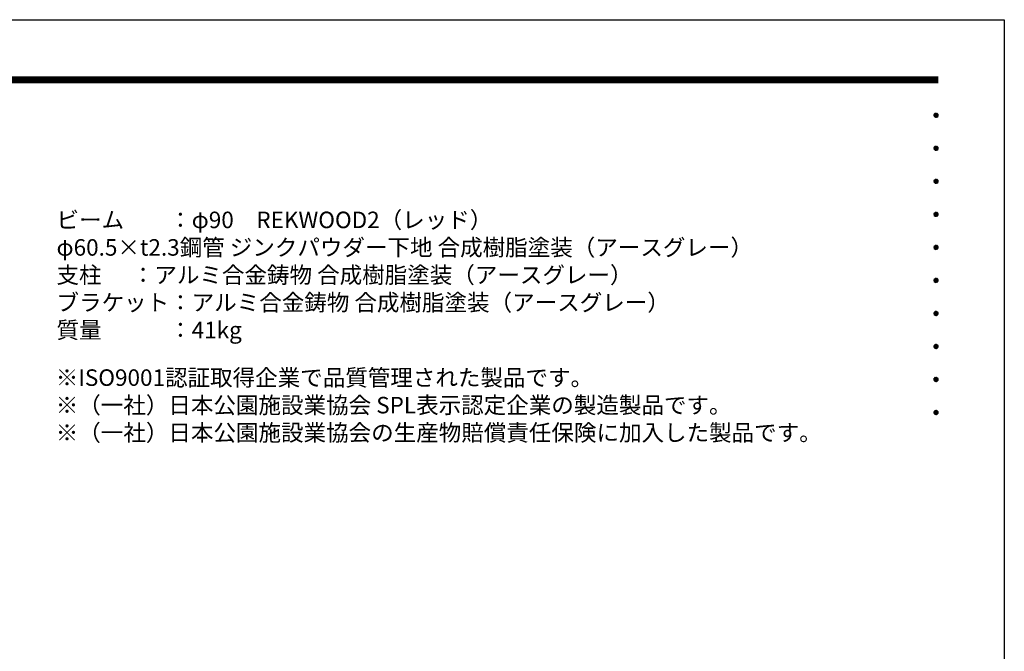
# Model space of a CAD drawing. Extents: x 0 to 8400, y 0 to 5940.
# Drawn here: x 4823 to 8400, y 3645 to 5940 of the extents above; entities that cross this region are included whole.
import ezdxf
from ezdxf.enums import TextEntityAlignment as Align

# ---------------------------------------------------------------- set-up
doc = ezdxf.new("R2010")
doc.units = 0
doc.header["$LTSCALE"] = 6
doc.layers.get('0').update_dxf_attribs({"linetype": 'CONTINUOUS'})
doc.layers.get('DEFPOINTS').update_dxf_attribs({"linetype": 'CONTINUOUS'})
doc.layers.add('P_3TEXT', color=60, linetype='CONTINUOUS')
doc.layers.add('P_5DRAWFRAME', color=104, linetype='CONTINUOUS')
doc.styles.add('BIGFONT', font='simplex.shx', dxfattribs={"bigfont": 'bigfont.shx'})

# ---------------------------------------------------------------- blocks, each defined once
blk = doc.blocks.new('DFP3')
at = {"color": 0}
for p, q in [((21.5, 286.6), (408, 286.6)), ((21.5, 286.55), (408, 286.55)), ((21.5, 286.5), (408, 286.5)), ((21.5, 286.45), (408, 286.45)), ((21.5, 286.4), (408, 286.4)), ((408, 286.35), (21.5, 286.35)), ((21.5, 286.3), (408, 286.3)), ((408, 286.25), (21.5, 286.25)), ((21.5, 286.2), (408, 286.2)), ((408, 286.15), (21.5, 286.15)), ((21.5, 286.1), (408, 286.1)), ((21.5, 286.05), (408, 286.05)), ((21.5, 286), (408, 286)), ((21.5, 285.95), (408, 285.95)), ((21.5, 285.9), (408, 285.9)), ((21.5, 285.85), (408, 285.85)), ((21.5, 285.8), (408, 285.8)), ((21.5, 285.75), (408, 285.75)), ((21.5, 285.7), (408, 285.7)), ((408, 285.65), (21.5, 285.65)), ((21.5, 285.6), (408, 285.6)), ((407.2, 279.65), (407.6, 280.05)), ((407.2, 279.65), (407.6, 279.25)), ((407.21, 279.73), (407.52, 280.04)), ((407.21, 279.58), (407.67, 280.04)), ((407.21, 279.72), (407.67, 279.26)), ((407.21, 279.57), (407.52, 279.26)), ((407.22, 279.53), (407.72, 280.03)), ((407.22, 279.77), (407.72, 279.27)), ((407.24, 279.48), (407.77, 280.01)), ((407.24, 279.82), (407.77, 279.29)), ((407.25, 279.84), (407.41, 280)), ((407.25, 279.46), (407.41, 279.3)), ((407.26, 279.43), (407.82, 279.99)), ((407.26, 279.87), (407.82, 279.31)), ((407.29, 279.39), (407.86, 279.96)), ((407.29, 279.91), (407.86, 279.34)), ((407.33, 279.94), (407.89, 279.38)), ((407.33, 279.36), (407.89, 279.92)), ((407.37, 279.98), (407.93, 279.42)), ((407.37, 279.32), (407.93, 279.88)), ((407.41, 280), (407.95, 279.46)), ((407.41, 279.3), (407.95, 279.84)), ((407.46, 280.03), (407.98, 279.51)), ((407.46, 279.27), (407.98, 279.79)), ((407.52, 280.04), (407.99, 279.57)), ((407.52, 279.26), (407.99, 279.73)), ((407.58, 280.05), (408, 279.63)), ((407.58, 279.25), (408, 279.67)), ((407.65, 280.05), (408, 279.7)), ((407.65, 279.25), (408, 279.6)), ((407.75, 280.02), (407.97, 279.8)), ((407.75, 279.28), (407.97, 279.5)), ((407.2, 273.65), (407.6, 274.05)), ((407.21, 273.73), (407.52, 274.04)), ((407.21, 273.58), (407.67, 274.04)), ((407.21, 273.72), (407.67, 273.26)), ((407.22, 273.53), (407.72, 274.03)), ((407.22, 273.77), (407.72, 273.27)), ((407.24, 273.48), (407.77, 274.01)), ((407.24, 273.82), (407.77, 273.29)), ((407.25, 273.84), (407.41, 274)), ((407.26, 273.43), (407.82, 273.99)), ((407.26, 273.87), (407.82, 273.31)), ((407.29, 273.39), (407.86, 273.96)), ((407.29, 273.91), (407.86, 273.34)), ((407.33, 273.94), (407.89, 273.38)), ((407.33, 273.36), (407.89, 273.92)), ((407.37, 273.98), (407.93, 273.42)), ((407.37, 273.32), (407.93, 273.88)), ((407.41, 274), (407.95, 273.46)), ((407.41, 273.3), (407.95, 273.84)), ((407.46, 274.03), (407.98, 273.51)), ((407.46, 273.27), (407.98, 273.79)), ((407.52, 274.04), (407.99, 273.57)), ((407.52, 273.26), (407.99, 273.73)), ((407.58, 274.05), (408, 273.63)), ((407.65, 274.05), (408, 273.7)), ((407.75, 274.02), (407.97, 273.8)), ((407.2, 273.65), (407.6, 273.25)), ((407.21, 273.57), (407.52, 273.26)), ((407.25, 273.46), (407.41, 273.3)), ((407.58, 273.25), (408, 273.67)), ((407.65, 273.25), (408, 273.6)), ((407.75, 273.28), (407.97, 273.5)), ((407.2, 267.65), (407.6, 268.05)), ((407.2, 267.65), (407.6, 267.25)), ((407.21, 267.73), (407.52, 268.04)), ((407.21, 267.58), (407.67, 268.04)), ((407.21, 267.72), (407.67, 267.26)), ((407.21, 267.57), (407.52, 267.26)), ((407.22, 267.53), (407.72, 268.03)), ((407.22, 267.77), (407.72, 267.27)), ((407.24, 267.48), (407.77, 268.01)), ((407.24, 267.82), (407.77, 267.29)), ((407.25, 267.84), (407.41, 268)), ((407.25, 267.46), (407.41, 267.3)), ((407.26, 267.43), (407.82, 267.99)), ((407.26, 267.87), (407.82, 267.31)), ((407.29, 267.39), (407.86, 267.96)), ((407.29, 267.91), (407.86, 267.34)), ((407.33, 267.94), (407.89, 267.38)), ((407.33, 267.36), (407.89, 267.92)), ((407.37, 267.98), (407.93, 267.42)), ((407.37, 267.32), (407.93, 267.88)), ((407.41, 268), (407.95, 267.46)), ((407.41, 267.3), (407.95, 267.84)), ((407.46, 268.03), (407.98, 267.51)), ((407.46, 267.27), (407.98, 267.79)), ((407.52, 268.04), (407.99, 267.57)), ((407.52, 267.26), (407.99, 267.73)), ((407.58, 268.05), (408, 267.63)), ((407.58, 267.25), (408, 267.67)), ((407.65, 268.05), (408, 267.7)), ((407.65, 267.25), (408, 267.6)), ((407.75, 268.02), (407.97, 267.8)), ((407.75, 267.28), (407.97, 267.5)), ((407.2, 261.65), (407.6, 262.05)), ((407.2, 261.65), (407.6, 261.25)), ((407.21, 261.73), (407.52, 262.04)), ((407.21, 261.58), (407.67, 262.04)), ((407.21, 261.72), (407.67, 261.26)), ((407.21, 261.57), (407.52, 261.26)), ((407.22, 261.53), (407.72, 262.03)), ((407.22, 261.77), (407.72, 261.27)), ((407.24, 261.48), (407.77, 262.01)), ((407.24, 261.82), (407.77, 261.29)), ((407.25, 261.84), (407.41, 262)), ((407.25, 261.46), (407.41, 261.3)), ((407.26, 261.43), (407.82, 261.99)), ((407.26, 261.87), (407.82, 261.31)), ((407.29, 261.39), (407.86, 261.96)), ((407.29, 261.91), (407.86, 261.34)), ((407.33, 261.94), (407.89, 261.38)), ((407.33, 261.36), (407.89, 261.92)), ((407.37, 261.98), (407.93, 261.42)), ((407.37, 261.32), (407.93, 261.88)), ((407.41, 262), (407.95, 261.46)), ((407.41, 261.3), (407.95, 261.84)), ((407.46, 262.03), (407.98, 261.51)), ((407.46, 261.27), (407.98, 261.79)), ((407.52, 262.04), (407.99, 261.57)), ((407.52, 261.26), (407.99, 261.73)), ((407.58, 262.05), (408, 261.63)), ((407.58, 261.25), (408, 261.67)), ((407.65, 262.05), (408, 261.7)), ((407.65, 261.25), (408, 261.6)), ((407.75, 262.02), (407.97, 261.8)), ((407.75, 261.28), (407.97, 261.5)), ((407.2, 255.65), (407.6, 256.05)), ((407.21, 255.73), (407.52, 256.04)), ((407.21, 255.58), (407.67, 256.04)), ((407.22, 255.53), (407.72, 256.03)), ((407.24, 255.48), (407.77, 256.01)), ((407.24, 255.82), (407.77, 255.29)), ((407.25, 255.84), (407.41, 256)), ((407.26, 255.43), (407.82, 255.99)), ((407.26, 255.87), (407.82, 255.31)), ((407.29, 255.39), (407.86, 255.96)), ((407.29, 255.91), (407.86, 255.34)), ((407.33, 255.94), (407.89, 255.38)), ((407.33, 255.36), (407.89, 255.92)), ((407.37, 255.98), (407.93, 255.42)), ((407.37, 255.32), (407.93, 255.88)), ((407.41, 256), (407.95, 255.46)), ((407.41, 255.3), (407.95, 255.84)), ((407.46, 256.03), (407.98, 255.51)), ((407.52, 256.04), (407.99, 255.57)), ((407.58, 256.05), (408, 255.63)), ((407.65, 256.05), (408, 255.7)), ((407.75, 256.02), (407.97, 255.8)), ((407.2, 255.65), (407.6, 255.25)), ((407.21, 255.72), (407.67, 255.26)), ((407.21, 255.57), (407.52, 255.26)), ((407.22, 255.77), (407.72, 255.27)), ((407.25, 255.46), (407.41, 255.3)), ((407.46, 255.27), (407.98, 255.79)), ((407.52, 255.26), (407.99, 255.73)), ((407.58, 255.25), (408, 255.67)), ((407.65, 255.25), (408, 255.6)), ((407.75, 255.28), (407.97, 255.5)), ((407.2, 249.65), (407.6, 250.05)), ((407.2, 249.65), (407.6, 249.25)), ((407.21, 249.73), (407.52, 250.04)), ((407.21, 249.58), (407.67, 250.04)), ((407.21, 249.72), (407.67, 249.26)), ((407.21, 249.57), (407.52, 249.26)), ((407.22, 249.53), (407.72, 250.03)), ((407.22, 249.77), (407.72, 249.27)), ((407.24, 249.48), (407.77, 250.01)), ((407.24, 249.82), (407.77, 249.29)), ((407.25, 249.84), (407.41, 250)), ((407.25, 249.46), (407.41, 249.3)), ((407.26, 249.43), (407.82, 249.99)), ((407.26, 249.87), (407.82, 249.31)), ((407.29, 249.39), (407.86, 249.96)), ((407.29, 249.91), (407.86, 249.34)), ((407.33, 249.94), (407.89, 249.38)), ((407.33, 249.36), (407.89, 249.92)), ((407.37, 249.98), (407.93, 249.42)), ((407.37, 249.32), (407.93, 249.88)), ((407.41, 250), (407.95, 249.46)), ((407.41, 249.3), (407.95, 249.84)), ((407.46, 250.03), (407.98, 249.51)), ((407.46, 249.27), (407.98, 249.79)), ((407.52, 250.04), (407.99, 249.57)), ((407.52, 249.26), (407.99, 249.73)), ((407.58, 250.05), (408, 249.63)), ((407.58, 249.25), (408, 249.67)), ((407.65, 250.05), (408, 249.7)), ((407.65, 249.25), (408, 249.6)), ((407.75, 250.02), (407.97, 249.8)), ((407.75, 249.28), (407.97, 249.5)), ((407.2, 243.65), (407.6, 244.05)), ((407.2, 243.65), (407.6, 243.25)), ((407.21, 243.73), (407.52, 244.04)), ((407.21, 243.58), (407.67, 244.04)), ((407.21, 243.72), (407.67, 243.26)), ((407.21, 243.57), (407.52, 243.26)), ((407.22, 243.53), (407.72, 244.03)), ((407.22, 243.77), (407.72, 243.27)), ((407.24, 243.48), (407.77, 244.01)), ((407.24, 243.82), (407.77, 243.29)), ((407.25, 243.84), (407.41, 244)), ((407.25, 243.46), (407.41, 243.3)), ((407.26, 243.43), (407.82, 243.99)), ((407.26, 243.87), (407.82, 243.31)), ((407.29, 243.39), (407.86, 243.96)), ((407.29, 243.91), (407.86, 243.34)), ((407.33, 243.94), (407.89, 243.38)), ((407.33, 243.36), (407.89, 243.92)), ((407.37, 243.98), (407.93, 243.42)), ((407.37, 243.32), (407.93, 243.88)), ((407.41, 244), (407.95, 243.46)), ((407.41, 243.3), (407.95, 243.84)), ((407.46, 244.03), (407.98, 243.51)), ((407.46, 243.27), (407.98, 243.79)), ((407.52, 244.04), (407.99, 243.57)), ((407.52, 243.26), (407.99, 243.73)), ((407.58, 244.05), (408, 243.63)), ((407.58, 243.25), (408, 243.67)), ((407.65, 244.05), (408, 243.7)), ((407.65, 243.25), (408, 243.6)), ((407.75, 244.02), (407.97, 243.8)), ((407.75, 243.28), (407.97, 243.5)), ((407.2, 237.65), (407.6, 238.05)), ((407.21, 237.73), (407.52, 238.04)), ((407.21, 237.58), (407.67, 238.04)), ((407.22, 237.53), (407.72, 238.03)), ((407.24, 237.48), (407.77, 238.01)), ((407.25, 237.84), (407.41, 238)), ((407.26, 237.43), (407.82, 237.99)), ((407.29, 237.39), (407.86, 237.96)), ((407.29, 237.91), (407.86, 237.34)), ((407.33, 237.94), (407.89, 237.38)), ((407.33, 237.36), (407.89, 237.92)), ((407.37, 237.98), (407.93, 237.42)), ((407.41, 238), (407.95, 237.46)), ((407.46, 238.03), (407.98, 237.51)), ((407.52, 238.04), (407.99, 237.57)), ((407.58, 238.05), (408, 237.63)), ((407.65, 238.05), (408, 237.7)), ((407.75, 238.02), (407.97, 237.8)), ((407.2, 237.65), (407.6, 237.25)), ((407.21, 237.72), (407.67, 237.26)), ((407.21, 237.57), (407.52, 237.26)), ((407.22, 237.77), (407.72, 237.27)), ((407.24, 237.82), (407.77, 237.29)), ((407.25, 237.46), (407.41, 237.3)), ((407.26, 237.87), (407.82, 237.31)), ((407.37, 237.32), (407.93, 237.88)), ((407.41, 237.3), (407.95, 237.84)), ((407.46, 237.27), (407.98, 237.79)), ((407.52, 237.26), (407.99, 237.73)), ((407.58, 237.25), (408, 237.67)), ((407.65, 237.25), (408, 237.6)), ((407.75, 237.28), (407.97, 237.5)), ((407.2, 231.65), (407.6, 232.05)), ((407.2, 231.65), (407.6, 231.25)), ((407.21, 231.73), (407.52, 232.04)), ((407.21, 231.58), (407.67, 232.04)), ((407.21, 231.72), (407.67, 231.26)), ((407.21, 231.57), (407.52, 231.26)), ((407.22, 231.53), (407.72, 232.03)), ((407.22, 231.77), (407.72, 231.27)), ((407.24, 231.48), (407.77, 232.01)), ((407.24, 231.82), (407.77, 231.29)), ((407.25, 231.84), (407.41, 232)), ((407.25, 231.46), (407.41, 231.3)), ((407.26, 231.43), (407.82, 231.99)), ((407.26, 231.87), (407.82, 231.31)), ((407.29, 231.39), (407.86, 231.96)), ((407.29, 231.91), (407.86, 231.34)), ((407.33, 231.94), (407.89, 231.38)), ((407.33, 231.36), (407.89, 231.92)), ((407.37, 231.98), (407.93, 231.42)), ((407.37, 231.32), (407.93, 231.88)), ((407.41, 232), (407.95, 231.46)), ((407.41, 231.3), (407.95, 231.84)), ((407.46, 232.03), (407.98, 231.51)), ((407.46, 231.27), (407.98, 231.79)), ((407.52, 232.04), (407.99, 231.57)), ((407.52, 231.26), (407.99, 231.73)), ((407.58, 232.05), (408, 231.63)), ((407.58, 231.25), (408, 231.67)), ((407.65, 232.05), (408, 231.7)), ((407.65, 231.25), (408, 231.6)), ((407.75, 232.02), (407.97, 231.8)), ((407.75, 231.28), (407.97, 231.5)), ((407.2, 225.65), (407.6, 226.05)), ((407.2, 225.65), (407.6, 225.25)), ((407.21, 225.73), (407.52, 226.04)), ((407.21, 225.58), (407.67, 226.04)), ((407.21, 225.72), (407.67, 225.26)), ((407.21, 225.57), (407.52, 225.26)), ((407.22, 225.53), (407.72, 226.03)), ((407.22, 225.77), (407.72, 225.27)), ((407.24, 225.48), (407.77, 226.01)), ((407.24, 225.82), (407.77, 225.29)), ((407.25, 225.84), (407.41, 226)), ((407.25, 225.46), (407.41, 225.3)), ((407.26, 225.43), (407.82, 225.99)), ((407.26, 225.87), (407.82, 225.31)), ((407.29, 225.39), (407.86, 225.96)), ((407.29, 225.91), (407.86, 225.34)), ((407.33, 225.94), (407.89, 225.38)), ((407.33, 225.36), (407.89, 225.92)), ((407.37, 225.98), (407.93, 225.42)), ((407.37, 225.32), (407.93, 225.88)), ((407.41, 226), (407.95, 225.46)), ((407.41, 225.3), (407.95, 225.84)), ((407.46, 226.03), (407.98, 225.51)), ((407.46, 225.27), (407.98, 225.79)), ((407.52, 226.04), (407.99, 225.57)), ((407.52, 225.26), (407.99, 225.73)), ((407.58, 226.05), (408, 225.63)), ((407.58, 225.25), (408, 225.67)), ((407.65, 226.05), (408, 225.7)), ((407.65, 225.25), (408, 225.6)), ((407.75, 226.02), (407.97, 225.8)), ((407.75, 225.28), (407.97, 225.5))]:
    blk.add_line(p, q, dxfattribs=at)
at = {"layer": 'DEFPOINTS', "color": 0}
for p, q in [((0, 297), (420, 297)), ((420, 297), (420, 0))]:
    blk.add_line(p, q, dxfattribs=at)
at = {"color": 83, "style": 'BIGFONT'}
for tag, height, p in [('PROJECT1', 4, (283.38, 25.6)), ('DATE', 3, (344.68, 25.84)), ('SCALE', 3, (379.68, 25.84)), ('PROJECT2', 4, (284.2, 17.84)), ('PROJECT3', 4, (284.2, 10.57)), ('DWGNO', 3, (358.68, 10.57))]:
    blk.add_attdef(tag, text='', height=height, dxfattribs=at).set_placement(p, align=Align.BOTTOM_CENTER)
at = {"color": 83, "ltscale": 0.5, "style": 'BIGFONT', "flags": 8}
for tag, p in [('REV04', (26.47, 27.61)), ('REV03', (26.47, 21.7)), ('REV02', (26.47, 15.58)), ('REV01', (26.47, 10.33))]:
    blk.add_attdef(tag, text='', height=2, dxfattribs=at).set_placement(p, align=Align.BOTTOM_LEFT)
for tag, p in [('REVD4', (80.98, 27.61)), ('R4D', (92.67, 27.61)), ('R4C', (101.8, 27.61)), ('R4A', (110.92, 27.61)), ('REVD3', (80.98, 21.7)), ('R3D', (92.67, 21.7)), ('R3C', (101.8, 21.7)), ('R3A', (110.92, 21.7)), ('REVD2', (80.98, 15.58)), ('R2D', (92.67, 15.58)), ('R2C', (101.8, 15.58)), ('R2A', (110.92, 15.58)), ('REVD1', (80.98, 10.33)), ('R1D', (92.67, 10.33)), ('R1C', (101.8, 10.33)), ('R1A', (110.92, 10.33))]:
    blk.add_attdef(tag, text='', height=2, dxfattribs=at).set_placement(p, align=Align.BOTTOM_CENTER)

msp = doc.modelspace()

# ---------------------------------------------------------------- block references
at = {"layer": 'P_5DRAWFRAME', "xscale": 20, "yscale": 20, "zscale": 20}
msp.add_blockref('DFP3', (0, 0), dxfattribs=at)

# ---------------------------------------------------------------- texts
at = {"layer": 'P_3TEXT', "char_height": 60, "attachment_point": 1, "style": 'BIGFONT'}
for s, insert, width in [('ビーム\u3000\u3000：φ90\u3000REKWOOD2（レッド）\\P\u3000\u3000\u3000\u3000\u3000\u3000φ60.5×t2.3鋼管 ジンクパウダー下地 合成樹脂塗装（アースグレー）\\P支柱      ：アルミ合金鋳物 合成樹脂塗装（アースグレー）\\Pブラケット：アルミ合金鋳物 合成樹脂塗装（アースグレー）\\P質量\u3000\u3000\u3000：41kg', (4956.26, 5242.69), 3444.9296), ('※ISO9001認証取得企業で品質管理された製品です。\\P※（一社）日本公園施設業協会 SPL表示認定企業の製造製品です。\\P※（一社）日本公園施設業協会の生産物賠償責任保険に加入した製品です。', (4953.5, 4669.69), 2679.8871)]:
    msp.add_mtext(s, dxfattribs=dict(at, insert=insert, width=width))

doc.saveas('drawing.dxf')
